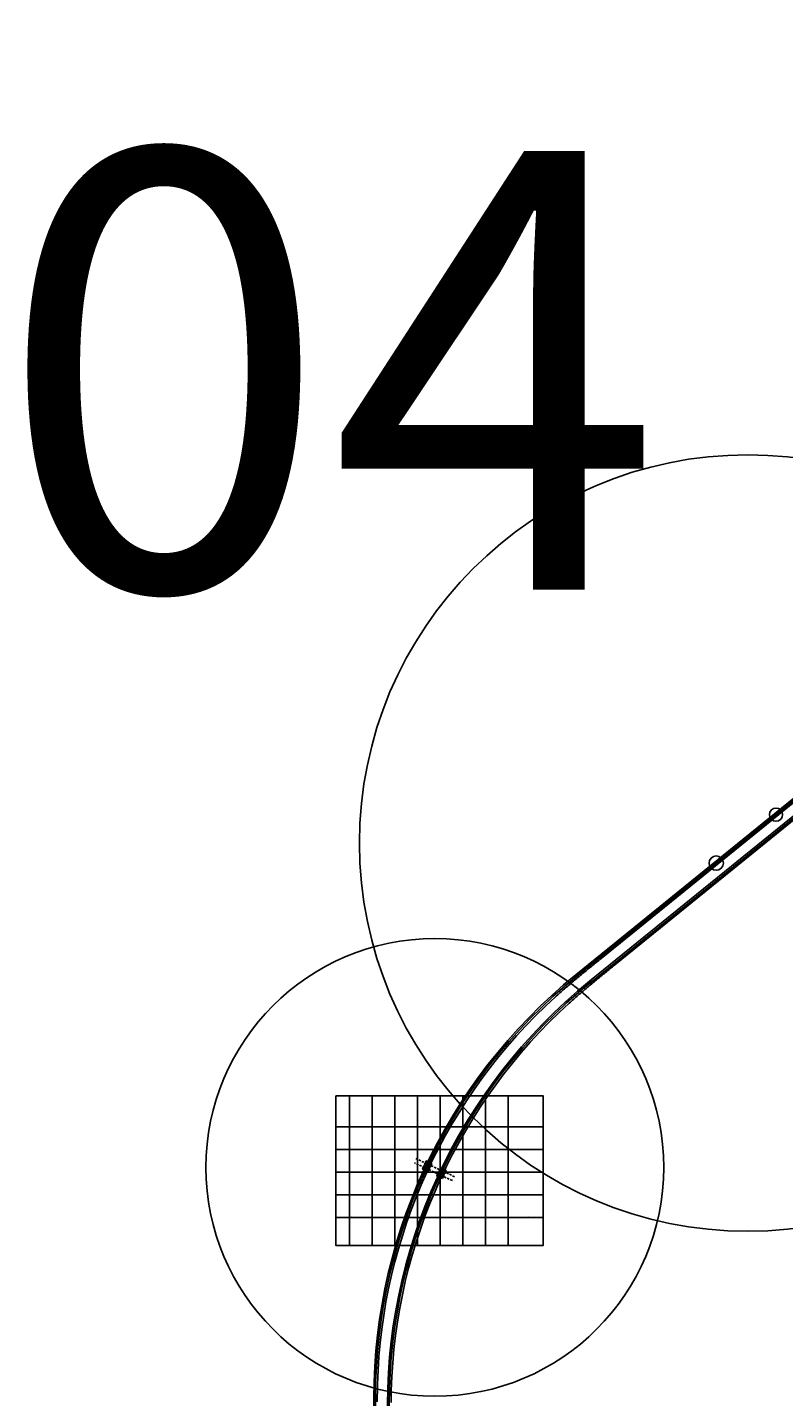
# Model space of a CAD drawing. Units: metres. Extents: x 289032 to 563052, y 8620785 to 8725545.
# Drawn here: x 376139 to 377808, y 8703555 to 8706576 of the extents above; entities that cross this region are included whole.
import ezdxf
from ezdxf.enums import TextEntityAlignment as Align

# ---------------------------------------------------------------- set-up
doc = ezdxf.new("R2010")
doc.units = ezdxf.units.M
doc.header["$LTSCALE"] = 4
doc.header["$PDMODE"] = 32
doc.header["$PDSIZE"] = 5
doc.linetypes.add('DASHED', pattern=[0.75, 0.5, -0.25])
doc.linetypes.add('DASHED2', pattern=[0.375, 0.25, -0.125])
doc.layers.get('0').update_dxf_attribs({"linetype": 'CONTINUOUS'})
for name, color, linetype in [('01', 8, 'CONTINUOUS'), ('04_ALI', 7, 'CONTINUOUS'), ('04_ALI-EJE DERECHO', 7, 'CONTINUOUS'), ('04_ALI_TXT-EJE DERECHO', 7, 'CONTINUOUS'), ('04_ALI_TXT-EJE IZQUIERDO', 7, 'CONTINUOUS'), ('A-ESTRIBOS', 3, 'CONTINUOUS'), ('BORDE DER-DER', 2, 'CONTINUOUS'), ('BORDE DER-IZQ', 3, 'CONTINUOUS'), ('BORDE IZQ-DER', 2, 'DASHED'), ('BORDE IZQ-IZQ', 3, 'DASHED'), ('C-ROAD-MARK', 212, 'CONTINUOUS'), ('C-ROAD-STAN-MAJR', 11, 'CONTINUOUS'), ('C-ROAD-STAN-MINR', 11, 'CONTINUOUS'), ('Cuadricula Coordenadas', 5, 'CONTINUOUS'), ('LOSA', 4, 'CONTINUOUS')]:
    doc.layers.add(name, color=color, linetype=linetype)
doc.styles.add('Coordenadas', font='romans', dxfattribs={"width": 0.9, "height": 1})
doc.styles.add('DATOS-02', font='romand.shx')
doc.styles.add('style2', font='romand.shx')

# ---------------------------------------------------------------- blocks, each defined once
blk = doc.blocks.new('4')
at = {"layer": '01', "color": 1, "linetype": 'DASHED2', "ltscale": 5}
for points in [[(344245, 8668497.7), (344161.2, 8668536.8)], [(344250.1, 8668506.3), (344164.4, 8668546.3)]]:
    blk.add_lwpolyline(points, dxfattribs=at)
at = {"layer": '01', "color": 1, "linetype": 'DASHED2'}
for centre, radius, start, end in [((345275.3, 8668016.8), 1207.1, 154.9796, 155.2074), ((345275.3, 8668016.8), 1204.6, 154.9796, 155.2079), ((345275.3, 8668016.8), 1202, 154.9795, 155.2083), ((345275.3, 8668016.8), 1207.1, 154.277, 154.5049), ((345275.3, 8668016.8), 1199.5, 154.9795, 155.2088), ((345275.3, 8668016.8), 1204.6, 154.2755, 154.5039), ((345275.3, 8668016.8), 1196.9, 154.9795, 155.2093), ((345275.3, 8668016.8), 1202, 154.274, 154.5028), ((345275.3, 8668016.8), 1194.4, 154.9795, 155.2097), ((345275.3, 8668016.8), 1199.5, 154.2725, 154.5018), ((345275.3, 8668016.8), 1196.9, 154.271, 154.5008), ((345275.3, 8668016.8), 1194.4, 154.2695, 154.4997), ((345305.7, 8668002.8), 1205.6, 154.2854, 154.5135), ((345305.7, 8668002.8), 1203.1, 154.2839, 154.5125), ((345305.7, 8668002.8), 1200.5, 154.2824, 154.5115), ((345305.7, 8668002.8), 1198, 154.2809, 154.5105), ((345305.7, 8668002.8), 1195.4, 154.2794, 154.5095), ((345305.7, 8668002.8), 1192.9, 154.2779, 154.5085), ((345305.7, 8668002.8), 1205.6, 154.9888, 155.2169), ((345305.7, 8668002.8), 1203.1, 154.9888, 155.2174), ((345305.7, 8668002.8), 1200.5, 154.9888, 155.2179), ((345305.7, 8668002.8), 1198, 154.9888, 155.2184), ((345305.7, 8668002.8), 1195.4, 154.9888, 155.2189), ((345305.7, 8668002.8), 1192.9, 154.9888, 155.2194)]:
    blk.add_arc(centre, radius, start, end, dxfattribs=at)
at = {"layer": 'A-ESTRIBOS', "color": 3}
for points in [[(344191.6, 8668517.3), (344178.8, 8668523.3)], [(344179.7, 8668523), (344179.3, 8668523.3)], [(344192.9, 8668521.1), (344180.9, 8668526.7)], [(344192.7, 8668521.6), (344181.3, 8668526.9)], [(344193.6, 8668522.6), (344181.6, 8668528.2)], [(344182, 8668522), (344181.6, 8668522.2)], [(344194.9, 8668524.2), (344182, 8668530.2)], [(344196.7, 8668528.1), (344183.8, 8668534.1)], [(344184.4, 8668520.9), (344183.9, 8668521.1)], [(344197.1, 8668530.1), (344185.1, 8668535.7)], [(344197.8, 8668531.6), (344185.8, 8668537.2)], [(344197.4, 8668531.4), (344186, 8668536.8)], [(344200, 8668535), (344187.1, 8668541)], [(344187.9, 8668540.4), (344187.5, 8668540.6)], [(344190.2, 8668539.3), (344189.8, 8668539.5)], [(344192.5, 8668538.3), (344192.1, 8668538.5)], [(344194.8, 8668537.2), (344194.4, 8668537.4)], [(344197.1, 8668536.1), (344196.7, 8668536.3)], [(344199.5, 8668535), (344199, 8668535.3)], [(344228.8, 8668515.3), (344216.8, 8668520.9)], [(344229.5, 8668516.8), (344217.5, 8668522.4)], [(344229.1, 8668516.6), (344217.6, 8668522)], [(344231.7, 8668520.2), (344218.8, 8668526.2)], [(344219.6, 8668525.6), (344219.2, 8668525.8)], [(344221.9, 8668524.6), (344221.5, 8668524.8)], [(344224.2, 8668523.5), (344223.8, 8668523.7)], [(344226.5, 8668522.4), (344226.1, 8668522.6)], [(344228.8, 8668521.3), (344228.4, 8668521.5)], [(344231.1, 8668520.3), (344230.7, 8668520.5)], [(344186.7, 8668519.8), (344186.2, 8668520)], [(344189, 8668518.8), (344188.5, 8668519)], [(344191.3, 8668517.7), (344190.8, 8668517.9)], [(344223.3, 8668502.5), (344210.4, 8668508.5)], [(344211.4, 8668508.3), (344211, 8668508.5)], [(344224.5, 8668506.3), (344212.6, 8668511.9)], [(344224.4, 8668506.8), (344213, 8668512.1)], [(344225.2, 8668507.8), (344213.3, 8668513.4)], [(344213.7, 8668507.2), (344213.3, 8668507.4)], [(344226.5, 8668509.4), (344213.7, 8668515.4)], [(344228.4, 8668513.3), (344215.5, 8668519.3)], [(344216, 8668506.1), (344215.6, 8668506.3)], [(344218.3, 8668505), (344217.9, 8668505.3)], [(344220.6, 8668504), (344220.2, 8668504.2)], [(344222.9, 8668502.9), (344222.5, 8668503.1)]]:
    blk.add_lwpolyline(points, dxfattribs=at)
for centre, radius, start, end in [((345275.3, 8668016.8), 1207.8, 154.8444, 155.2073), ((345275.3, 8668016.8), 1207.3, 154.9393, 155.1979), ((345275.3, 8668016.8), 1206.8, 155.0176, 155.198), ((345275.3, 8668016.8), 1207, 154.9392, 155.0009), ((345275.3, 8668016.8), 1204.8, 155.0176, 155.1983), ((345275.3, 8668016.8), 1204.3, 155.0176, 155.1984), ((345275.3, 8668016.8), 1207.8, 154.2775, 154.6404), ((345275.3, 8668016.8), 1202.3, 155.0177, 155.1988), ((345275.3, 8668016.8), 1201.8, 155.0177, 155.1989), ((345275.3, 8668016.8), 1207.3, 154.2867, 154.5453), ((345275.3, 8668016.8), 1207, 154.4835, 154.5452), ((345275.3, 8668016.8), 1199.7, 155.0177, 155.1992), ((345275.3, 8668016.8), 1206.8, 154.2864, 154.4668), ((345275.3, 8668016.8), 1199.2, 155.0177, 155.1993), ((345275.3, 8668016.8), 1204.8, 154.2852, 154.4659), ((345275.3, 8668016.8), 1197.2, 155.0178, 155.1997), ((345275.3, 8668016.8), 1204.3, 154.2849, 154.4657), ((345275.3, 8668016.8), 1196.7, 155.0178, 155.1997), ((345275.3, 8668016.8), 1202.3, 154.2837, 154.4648), ((345275.3, 8668016.8), 1194.6, 155.0179, 155.2001), ((345275.3, 8668016.8), 1201.8, 154.2834, 154.4646), ((345275.3, 8668016.8), 1194.1, 154.9387, 155.2002), ((345275.3, 8668016.8), 1193.6, 154.8427, 155.2099), ((345275.3, 8668016.8), 1194.4, 154.9387, 155.0011), ((345275.3, 8668016.8), 1199.7, 154.2822, 154.4637), ((345275.3, 8668016.8), 1199.2, 154.2819, 154.4635), ((345275.3, 8668016.8), 1197.2, 154.2807, 154.4626), ((345275.3, 8668016.8), 1196.7, 154.2804, 154.4624), ((345275.3, 8668016.8), 1193.6, 154.269, 154.6362), ((345275.3, 8668016.8), 1194.4, 154.4782, 154.5405), ((345275.3, 8668016.8), 1194.1, 154.2789, 154.5404), ((345275.3, 8668016.8), 1194.6, 154.2792, 154.4615), ((345305.7, 8668002.8), 1206.3, 154.2858, 154.6492), ((345305.7, 8668002.8), 1205.8, 154.295, 154.554), ((345305.7, 8668002.8), 1205.5, 154.4921, 154.5539), ((345305.7, 8668002.8), 1205.3, 154.2947, 154.4754), ((345305.7, 8668002.8), 1203.3, 154.2936, 154.4745), ((345305.7, 8668002.8), 1202.8, 154.2933, 154.4743), ((345305.7, 8668002.8), 1200.8, 154.2921, 154.4734), ((345305.7, 8668002.8), 1200.3, 154.2918, 154.4732), ((345305.7, 8668002.8), 1198.2, 154.2906, 154.4723), ((345305.7, 8668002.8), 1197.7, 154.2903, 154.4721), ((345305.7, 8668002.8), 1195.7, 154.2891, 154.4712), ((345305.7, 8668002.8), 1195.2, 154.2888, 154.471), ((345305.7, 8668002.8), 1193.1, 154.2876, 154.4701), ((345305.7, 8668002.8), 1206.3, 154.8535, 155.2168), ((345305.7, 8668002.8), 1205.8, 154.9484, 155.2074), ((345305.7, 8668002.8), 1205.3, 155.0268, 155.2075), ((345305.7, 8668002.8), 1205.5, 154.9484, 155.0102), ((345305.7, 8668002.8), 1203.3, 155.0269, 155.2078), ((345305.7, 8668002.8), 1202.8, 155.0269, 155.2079), ((345305.7, 8668002.8), 1200.8, 155.027, 155.2083), ((345305.7, 8668002.8), 1200.3, 155.027, 155.2084), ((345305.7, 8668002.8), 1198.2, 155.0271, 155.2088), ((345305.7, 8668002.8), 1197.7, 155.0271, 155.2089), ((345305.7, 8668002.8), 1195.7, 155.0272, 155.2092), ((345305.7, 8668002.8), 1195.2, 155.0272, 155.2093), ((345305.7, 8668002.8), 1193.1, 155.0272, 155.2097), ((345305.7, 8668002.8), 1192.6, 154.948, 155.2098), ((345305.7, 8668002.8), 1192.1, 154.8518, 155.2195), ((345305.7, 8668002.8), 1192.9, 154.948, 155.0104), ((345305.7, 8668002.8), 1192.1, 154.2774, 154.6451), ((345305.7, 8668002.8), 1192.9, 154.4869, 154.5493), ((345305.7, 8668002.8), 1192.6, 154.2874, 154.5492)]:
    blk.add_arc(centre, radius, start, end, dxfattribs=at)
blk = doc.blocks.new('AeccTickLine')
blk.add_line((0, -0.5), (0, 0.5))
blk = doc.blocks.new('*U534')
at = {"layer": 'C-ROAD-STAN-MINR', "color": 11, "linetype": 'Continuous', "lineweight": -3}
for p, xscale, yscale, zscale, rotation in [((377805.4, 8704811.8), 0.6, 0.6, 0.6, 39.01864093605509), ((377766.5, 8704780.3), 0.6, 0.6, 0.6, 39.01864093605509), ((377774.3, 8704786.6), 0.6, 0.6, 0.6, 39.01864093605509), ((377782.1, 8704792.9), 0.6, 0.6, 0.6, 39.01864093605509), ((377789.8, 8704799.2), 0.6, 0.6, 0.6, 39.01864093605509), ((377797.6, 8704805.5), 0.6, 0.6, 0.6, 39.01864093605509), ((377727.7, 8704748.8), 0.6, 0.6, 0.6, 39.01864093605509), ((377743.2, 8704761.4), 0.6, 0.6, 0.6, 39.01864093605509), ((377751, 8704767.7), 0.6, 0.6, 0.6, 39.01864093605509), ((377758.7, 8704774), 0.6, 0.6, 0.6, 39.01864093605509), ((377688.8, 8704717.4), 0.6, 0.6, 0.6, 39.01864093605509), ((377696.6, 8704723.7), 0.6, 0.6, 0.6, 39.01864093605509), ((377704.4, 8704730), 0.6, 0.6, 0.6, 39.01864093605509), ((377712.1, 8704736.2), 0.6, 0.6, 0.6, 39.01864093605509), ((377719.9, 8704742.5), 0.6, 0.6, 0.6, 39.01864093605509), ((377665.5, 8704698.5), 0.6, 0.6, 0.6, 39.01864093605509), ((377673.3, 8704704.8), 0.6, 0.6, 0.6, 39.01864093605509), ((377681, 8704711.1), 0.6, 0.6, 0.6, 39.01864093605509), ((377618.9, 8704660.7), 0.6, 0.6, 0.6, 39.01864093605509), ((377626.7, 8704667), 0.6, 0.6, 0.6, 39.01864093605509), ((377634.4, 8704673.3), 0.6, 0.6, 0.6, 39.01864093605509), ((377642.2, 8704679.6), 0.6, 0.6, 0.6, 39.01864093605509), ((377650, 8704685.9), 0.6, 0.6, 0.6, 39.01864093605509), ((377587.8, 8704635.5), 0.6, 0.6, 0.6, 39.01864093605509), ((377595.6, 8704641.8), 0.6, 0.6, 0.6, 39.01864093605509), ((377603.4, 8704648.1), 0.6, 0.6, 0.6, 39.01864093605509), ((377611.1, 8704654.4), 0.6, 0.6, 0.6, 39.01864093605509), ((377541.2, 8704597.7), 0.6, 0.6, 0.6, 39.01864093605509), ((377549, 8704604), 0.6, 0.6, 0.6, 39.01864093605509), ((377556.7, 8704610.3), 0.6, 0.6, 0.6, 39.01864093605509), ((377564.5, 8704616.6), 0.6, 0.6, 0.6, 39.01864093605509), ((377572.3, 8704622.9), 0.6, 0.6, 0.6, 39.01864093605509), ((377510.1, 8704572.6), 0.6, 0.6, 0.6, 39.01864093605509), ((377517.9, 8704578.9), 0.6, 0.6, 0.6, 39.01864093605509), ((377525.7, 8704585.2), 0.6, 0.6, 0.6, 39.01864093605509), ((377533.4, 8704591.4), 0.6, 0.6, 0.6, 39.01864093605509), ((377471.3, 8704541.1), 0.6, 0.6, 0.6, 39.01864093605509), ((377479, 8704547.4), 0.6, 0.6, 0.6, 39.01864093605509), ((377486.8, 8704553.7), 0.6, 0.6, 0.6, 39.01864093605509), ((377494.6, 8704560), 0.6, 0.6, 0.6, 39.01864093605509), ((377432.4, 8704509.6), 0.6, 0.6, 0.6, 39.01864093605509), ((377440.2, 8704515.9), 0.6, 0.6, 0.6, 39.01864093605509), ((377448, 8704522.2), 0.6, 0.6, 0.6, 39.01864093605509), ((377455.7, 8704528.5), 0.6, 0.6, 0.6, 39.01864093605509), ((377463.5, 8704534.8), 0.6, 0.6, 0.6, 39.01864093605509), ((377393.6, 8704478.1), 0.6, 0.6, 0.6, 39.01864093605509), ((377401.4, 8704484.4), 0.6, 0.6, 0.6, 39.01864093605509), ((377409.1, 8704490.7), 0.6, 0.6, 0.6, 39.01864093605509), ((377416.9, 8704497), 0.6, 0.6, 0.6, 39.01864093605509), ((377355.1, 8704446.3), 0.6, 0.6, 0.6, 40.6913922252907), ((377362.7, 8704452.7), 0.6, 0.6, 0.6, 40.21392739598578), ((377370.3, 8704459.2), 0.6, 0.6, 0.6, 39.73646256669795), ((377378, 8704465.5), 0.6, 0.6, 0.6, 39.25899773743767), ((377385.8, 8704471.8), 0.6, 0.6, 0.6, 39.01864093605509), ((377325.2, 8704419.7), 0.6, 0.6, 0.6, 42.60125154234628), ((377332.6, 8704426.4), 0.6, 0.6, 0.6, 42.12378671309676), ((377340, 8704433.1), 0.6, 0.6, 0.6, 41.64632188379075), ((377289.1, 8704385.1), 0.6, 0.6, 0.6, 44.98857568871366), ((377296.2, 8704392.1), 0.6, 0.6, 0.6, 44.51111085943496), ((377303.3, 8704399.1), 0.6, 0.6, 0.6, 44.0336460301747), ((377310.6, 8704406), 0.6, 0.6, 0.6, 43.55618120092476), ((377317.8, 8704412.9), 0.6, 0.6, 0.6, 43.0787163716471), ((377261.3, 8704356.3), 0.6, 0.6, 0.6, 46.89843500580767), ((377268.1, 8704363.6), 0.5999999999999999, 0.5999999999999999, 0.5999999999999999, 46.42097017656212), ((377282, 8704378), 0.5999999999999999, 0.5999999999999999, 0.5999999999999999, 45.46604051799489), ((377234.4, 8704326.7), 0.6, 0.6, 0.6, 48.80829432292577), ((377241, 8704334.2), 0.6, 0.6, 0.6, 48.33082949365414), ((377247.7, 8704341.6), 0.6, 0.6, 0.6, 47.85336466438797), ((377254.5, 8704349), 0.6000000000000001, 0.6000000000000001, 0.6000000000000001, 47.37589983508237), ((377215, 8704303.8), 0.6, 0.6, 0.6, 50.24068881079203), ((377221.4, 8704311.5), 0.6, 0.6, 0.6, 49.76322398148557), ((377227.9, 8704319.1), 0.6000000000000001, 0.6000000000000001, 0.6000000000000001, 49.28575915221739), ((377183.8, 8704264.8), 0.6, 0.6, 0.6, 52.62801295713561), ((377189.9, 8704272.7), 0.6, 0.6, 0.6, 52.15054812785316), ((377196.1, 8704280.6), 0.5999999999999999, 0.5999999999999999, 0.5999999999999999, 51.67308329859431), ((377202.3, 8704288.4), 0.6, 0.6, 0.6, 51.19561846932446), ((377165.9, 8704240.7), 0.6000000000000001, 0.6000000000000001, 0.6000000000000001, 54.06040744492714), ((377171.8, 8704248.8), 0.6, 0.6, 0.6, 53.58294261565272), ((377177.8, 8704256.8), 0.6, 0.6, 0.6, 53.10547778643471), ((377142.9, 8704207.9), 0.6, 0.6, 0.6, 55.9702667620591), ((377154.3, 8704224.4), 0.6000000000000001, 0.6000000000000001, 0.6000000000000001, 55.01533710353853), ((377160, 8704232.6), 0.6, 0.6, 0.6, 54.53787227420223), ((377121.1, 8704174.4), 0.5999999999999999, 0.5999999999999999, 0.5999999999999999, 57.88012607917435), ((377126.5, 8704182.9), 0.6, 0.6, 0.6, 57.40266124987605), ((377131.9, 8704191.3), 0.6, 0.6, 0.6, 56.92519642059941), ((377137.4, 8704199.6), 0.6, 0.6, 0.6, 56.44773159133895), ((377105.5, 8704148.8), 0.6, 0.6, 0.6, 59.31252056697305), ((377110.6, 8704157.4), 0.6, 0.6, 0.6, 58.83505573767466), ((377115.8, 8704165.9), 0.6, 0.6, 0.6, 58.35759090839759), ((377085.6, 8704114.1), 0.6, 0.6, 0.6, 61.22237988403877), ((377090.5, 8704122.8), 0.6, 0.6, 0.6, 60.74491505480194), ((377100.4, 8704140.2), 0.5999999999999999, 0.5999999999999999, 0.5999999999999999, 59.7899853962446), ((377071.5, 8704087.6), 0.6, 0.6, 0.6, 62.6547743719094), ((377076.2, 8704096.5), 0.6, 0.6, 0.6, 62.1773095426266), ((377080.9, 8704105.3), 0.6, 0.6, 0.6, 61.69984471338852), ((377058.1, 8704060.8), 0.6000000000000001, 0.6000000000000001, 0.6000000000000001, 64.08716885971204), ((377062.5, 8704069.8), 0.6000000000000001, 0.6000000000000001, 0.6000000000000001, 63.60970403042843), ((377067, 8704078.7), 0.6, 0.6, 0.6, 63.13223920116999), ((377041.2, 8704024.5), 0.6000000000000001, 0.6000000000000001, 0.6000000000000001, 65.99702817681319), ((377045.3, 8704033.6), 0.6, 0.6, 0.6, 65.51956334756814), ((377053.8, 8704051.8), 0.6, 0.6, 0.6, 64.5646336889645), ((377029.4, 8703997), 0.6, 0.6, 0.6, 67.42942266468457), ((377033.2, 8704006.2), 0.6000000000000001, 0.6000000000000001, 0.6000000000000001, 66.95195783536062), ((377037.2, 8704015.4), 0.6, 0.6, 0.6, 66.47449300606188), ((377018.2, 8703969.1), 0.6, 0.6, 0.6, 68.86181715245505), ((377021.8, 8703978.4), 0.6000000000000001, 0.6000000000000001, 0.6000000000000001, 68.38435232320957), ((377025.6, 8703987.7), 0.6000000000000001, 0.6000000000000001, 0.6000000000000001, 67.90688749395402), ((377007.7, 8703941), 0.6, 0.6, 0.6, 70.29421164030272), ((377014.6, 8703959.8), 0.5999999999999998, 0.5999999999999998, 0.5999999999999998, 69.33928198173386), ((376994.9, 8703903.1), 0.6, 0.6, 0.6, 72.20407095738928), ((376998, 8703912.6), 0.6, 0.6, 0.6, 71.72660612809254), ((377001.1, 8703922.1), 0.6000000000000001, 0.6000000000000001, 0.6000000000000001, 71.24914129884921), ((377004.4, 8703931.6), 0.6000000000000001, 0.6000000000000001, 0.6000000000000001, 70.77167646960945), ((376986, 8703874.5), 0.5999999999999999, 0.5999999999999999, 0.5999999999999999, 73.63646544520184), ((376988.9, 8703884), 0.6000000000000001, 0.6000000000000001, 0.6000000000000001, 73.15900061592713), ((376991.8, 8703893.6), 0.6, 0.6, 0.6, 72.68153578663168), ((376978, 8703845.6), 0.6, 0.6, 0.6, 75.06885993307029), ((376983.3, 8703864.8), 0.6, 0.6, 0.6, 74.11393027447637), ((376970.6, 8703816.5), 0.6, 0.6, 0.6, 76.5012544208865), ((376973, 8703826.2), 0.6, 0.6, 0.6, 76.02378959159921), ((376975.4, 8703835.9), 0.6, 0.6, 0.6, 75.5463247623395), ((376964, 8703787.2), 0.6, 0.6, 0.6, 77.93364890871648), ((376966.1, 8703797), 0.6000000000000001, 0.6000000000000001, 0.6000000000000001, 77.4561840794014), ((376968.3, 8703806.7), 0.6000000000000001, 0.6000000000000001, 0.6000000000000001, 76.97871925018283), ((376959.9, 8703767.6), 0.6000000000000001, 0.6000000000000001, 0.6000000000000001, 78.88857856725686), ((376961.9, 8703777.4), 0.5999999999999999, 0.5999999999999999, 0.5999999999999999, 78.41111373793633), ((376952.9, 8703728.3), 0.5999999999999998, 0.5999999999999998, 0.5999999999999998, 80.79843788434243), ((376954.5, 8703738.1), 0.6, 0.6, 0.6, 80.32097305504645), ((376956.2, 8703748), 0.6, 0.6, 0.6, 79.84350822578658), ((376948.5, 8703698.6), 0.6000000000000001, 0.6000000000000001, 0.6000000000000001, 82.230832372187), ((376949.8, 8703708.5), 0.6, 0.6, 0.6, 81.75336754290545), ((376951.3, 8703718.4), 0.6, 0.6, 0.6, 81.2759027136446), ((376944.8, 8703668.8), 0.6000000000000001, 0.6000000000000001, 0.6000000000000001, 83.66322685994675), ((376945.9, 8703678.8), 0.6000000000000001, 0.6000000000000001, 0.6000000000000001, 83.18576203075318), ((376947.1, 8703688.7), 0.6, 0.6, 0.6, 82.70829720143057), ((376941.8, 8703639), 0.5999999999999999, 0.5999999999999999, 0.5999999999999999, 85.09562134778136), ((376942.7, 8703648.9), 0.5999999999999999, 0.5999999999999999, 0.5999999999999999, 84.61815651856918), ((376939.6, 8703609), 0.6000000000000001, 0.6000000000000001, 0.6000000000000001, 86.52801583560309), ((376940.3, 8703619), 0.6000000000000001, 0.6000000000000001, 0.6000000000000001, 86.05055100636221), ((376941, 8703629), 0.5999999999999999, 0.5999999999999999, 0.5999999999999999, 85.57308617709364), ((376938.2, 8703579.1), 0.6, 0.6, 0.6, 87.96041032348273), ((376938.6, 8703589.1), 0.6, 0.6, 0.6, 87.48294549416539), ((376939.1, 8703599.1), 0.6, 0.6, 0.6, 87.00548066492041), ((376937.9, 8703569.1), 0.6, 0.6, 0.6, 88.43787515270103)]:
    blk.add_blockref('AeccTickLine', p, dxfattribs=dict(at, xscale=xscale, yscale=yscale, zscale=zscale, rotation=rotation))
blk = doc.blocks.new('*U535')
at = {"layer": 'C-ROAD-STAN-MINR', "color": 11, "linetype": 'Continuous', "lineweight": -3}
for p, xscale, yscale, zscale, rotation in [((377798.8, 8704845.1), 0.6, 0.6, 0.6, 39.01864093600653), ((377806.6, 8704851.4), 0.6, 0.6, 0.6, 39.01864093600653), ((377760, 8704813.6), 0.6, 0.6, 0.6, 39.01864093600653), ((377767.8, 8704819.9), 0.6, 0.6, 0.6, 39.01864093600653), ((377775.5, 8704826.2), 0.6, 0.6, 0.6, 39.01864093600653), ((377783.3, 8704832.5), 0.6, 0.6, 0.6, 39.01864093600653), ((377721.1, 8704782.2), 0.6, 0.6, 0.6, 39.01864093600653), ((377728.9, 8704788.5), 0.6, 0.6, 0.6, 39.01864093600653), ((377736.7, 8704794.8), 0.6, 0.6, 0.6, 39.01864093600653), ((377744.4, 8704801.1), 0.6, 0.6, 0.6, 39.01864093600653), ((377752.2, 8704807.3), 0.6, 0.6, 0.6, 39.01864093600653), ((377682.3, 8704750.7), 0.6, 0.6, 0.6, 39.01864093600653), ((377690.1, 8704757), 0.6, 0.6, 0.6, 39.01864093600653), ((377697.8, 8704763.3), 0.6, 0.6, 0.6, 39.01864093600653), ((377705.6, 8704769.6), 0.6, 0.6, 0.6, 39.01864093600653), ((377643.4, 8704719.2), 0.6, 0.6, 0.6, 39.01864093600653), ((377651.2, 8704725.5), 0.6, 0.6, 0.6, 39.01864093600653), ((377659, 8704731.8), 0.6, 0.6, 0.6, 39.01864093600653), ((377666.8, 8704738.1), 0.6, 0.6, 0.6, 39.01864093600653), ((377674.5, 8704744.4), 0.6, 0.6, 0.6, 39.01864093600653), ((377604.6, 8704687.7), 0.6, 0.6, 0.6, 39.01864093600653), ((377612.4, 8704694), 0.6, 0.6, 0.6, 39.01864093600653), ((377620.1, 8704700.3), 0.6, 0.6, 0.6, 39.01864093600653), ((377627.9, 8704706.6), 0.6, 0.6, 0.6, 39.01864093600653), ((377573.5, 8704662.5), 0.6, 0.6, 0.6, 39.01864093600653), ((377581.3, 8704668.8), 0.6, 0.6, 0.6, 39.01864093600653), ((377589.1, 8704675.1), 0.6, 0.6, 0.6, 39.01864093600653), ((377596.8, 8704681.4), 0.6, 0.6, 0.6, 39.01864093600653), ((377534.7, 8704631.1), 0.6, 0.6, 0.6, 39.01864093600653), ((377542.4, 8704637.4), 0.6, 0.6, 0.6, 39.01864093600653), ((377550.2, 8704643.7), 0.6, 0.6, 0.6, 39.01864093600653), ((377565.7, 8704656.2), 0.6, 0.6, 0.6, 39.01864093600653), ((377495.8, 8704599.6), 0.6, 0.6, 0.6, 39.01864093600653), ((377503.6, 8704605.9), 0.6, 0.6, 0.6, 39.01864093600653), ((377511.4, 8704612.2), 0.6, 0.6, 0.6, 39.01864093600653), ((377519.1, 8704618.5), 0.6, 0.6, 0.6, 39.01864093600653), ((377526.9, 8704624.8), 0.6, 0.6, 0.6, 39.01864093600653), ((377457, 8704568.1), 0.6, 0.6, 0.6, 39.01864093600653), ((377464.7, 8704574.4), 0.6, 0.6, 0.6, 39.01864093600653), ((377472.5, 8704580.7), 0.6, 0.6, 0.6, 39.01864093600653), ((377488.1, 8704593.3), 0.6, 0.6, 0.6, 39.01864093600653), ((377418.1, 8704536.6), 0.6, 0.6, 0.6, 39.01864093600653), ((377425.9, 8704542.9), 0.6, 0.6, 0.6, 39.01864093600653), ((377433.7, 8704549.2), 0.6, 0.6, 0.6, 39.01864093600653), ((377441.4, 8704555.5), 0.6, 0.6, 0.6, 39.01864093600653), ((377449.2, 8704561.8), 0.6, 0.6, 0.6, 39.01864093600653), ((377387.1, 8704511.4), 0.6, 0.6, 0.6, 39.01864093600653), ((377394.8, 8704517.7), 0.6, 0.6, 0.6, 39.01864093600653), ((377410.4, 8704530.3), 0.6, 0.6, 0.6, 39.01864093600653), ((377348.2, 8704480), 0.6, 0.6, 0.6, 39.22390133275865), ((377356, 8704486.3), 0.6, 0.6, 0.6, 39.01864093600653), ((377363.7, 8704492.6), 0.6, 0.6, 0.6, 39.01864093600653), ((377371.5, 8704498.9), 0.6, 0.6, 0.6, 39.01864093600653), ((377379.3, 8704505.2), 0.6, 0.6, 0.6, 39.01864093600653), ((377310.1, 8704447.5), 0.6, 0.6, 0.6, 41.61122547911064), ((377317.7, 8704454.2), 0.6, 0.6, 0.6, 41.13376064987602), ((377332.8, 8704467.2), 0.6, 0.6, 0.6, 40.17883099132236), ((377340.5, 8704473.6), 0.6, 0.6, 0.6, 39.70136616200509), ((377280.7, 8704420.5), 0.5999999999999999, 0.5999999999999999, 0.5999999999999999, 43.52108479624376), ((377288, 8704427.3), 0.6, 0.6, 0.6, 43.04361996696797), ((377295.3, 8704434.1), 0.6000000000000001, 0.6000000000000001, 0.6000000000000001, 42.56615513770424), ((377302.7, 8704440.9), 0.6000000000000001, 0.6000000000000001, 0.6000000000000001, 42.088690308438), ((377245.2, 8704385.3), 0.6, 0.6, 0.6, 45.90840894266016), ((377259.2, 8704399.6), 0.6, 0.6, 0.6, 44.95347928410209), ((377266.3, 8704406.6), 0.6, 0.6, 0.6, 44.47601445483414), ((377273.5, 8704413.6), 0.6, 0.6, 0.6, 43.99854962551736), ((377217.8, 8704356.1), 0.6, 0.6, 0.6, 47.8182682597344), ((377224.6, 8704363.5), 0.6, 0.6, 0.6, 47.34080343049438), ((377231.4, 8704370.8), 0.6000000000000001, 0.6000000000000001, 0.6000000000000001, 46.86333860121372), ((377238.2, 8704378.1), 0.6, 0.6, 0.6, 46.38587377192185), ((377191.5, 8704326), 0.6, 0.6, 0.6, 49.72812757685278), ((377197.9, 8704333.6), 0.6000000000000001, 0.6000000000000001, 0.6000000000000001, 49.250662747597), ((377204.5, 8704341.2), 0.6, 0.6, 0.6, 48.77319791827878), ((377211.1, 8704348.7), 0.6, 0.6, 0.6, 48.29573308905987), ((377166.1, 8704295.1), 0.6, 0.6, 0.6, 51.63798689399225), ((377172.3, 8704302.9), 0.6, 0.6, 0.6, 51.1605220647135), ((377178.6, 8704310.7), 0.6, 0.6, 0.6, 50.68305723543307), ((377147.8, 8704271.3), 0.5999999999999999, 0.5999999999999999, 0.5999999999999999, 53.07038138180581), ((377153.8, 8704279.3), 0.6, 0.6, 0.6, 52.59291655253905), ((377159.9, 8704287.2), 0.6, 0.6, 0.6, 52.11545172323072), ((377130.1, 8704247.1), 0.6, 0.6, 0.6, 54.50277586967584), ((377135.9, 8704255.3), 0.6, 0.6, 0.6, 54.02531104034306), ((377141.8, 8704263.3), 0.6, 0.6, 0.6, 53.5478462110858), ((377101.9, 8704205.8), 0.6, 0.6, 0.6, 56.89010001604063), ((377107.4, 8704214.2), 0.6, 0.6, 0.6, 56.4126351867638), ((377112.9, 8704222.5), 0.6, 0.6, 0.6, 55.93517035746747), ((377118.6, 8704230.8), 0.6, 0.6, 0.6, 55.45770552820564), ((377085.8, 8704180.5), 0.6, 0.6, 0.6, 58.32249450390352), ((377091.1, 8704189), 0.6, 0.6, 0.6, 57.84502967462594), ((377096.5, 8704197.4), 0.6000000000000001, 0.6000000000000001, 0.6000000000000001, 57.36756484530002), ((377065.4, 8704146.1), 0.6, 0.6, 0.6, 60.23235382099819), ((377075.5, 8704163.4), 0.6, 0.6, 0.6, 59.27742416242924), ((377080.6, 8704172), 0.6, 0.6, 0.6, 58.79995933313344), ((377050.8, 8704119.9), 0.6, 0.6, 0.6, 61.66474830880027), ((377055.6, 8704128.7), 0.6, 0.6, 0.6, 61.18728347949502), ((377060.4, 8704137.4), 0.6, 0.6, 0.6, 60.70981865021841), ((377032.4, 8704084.4), 0.6, 0.6, 0.6, 63.57460762588644), ((377036.9, 8704093.3), 0.6000000000000001, 0.6000000000000001, 0.6000000000000001, 63.0971427966151), ((377041.5, 8704102.2), 0.6, 0.6, 0.6, 62.6196779673666), ((377046.1, 8704111.1), 0.6, 0.6, 0.6, 62.14221313805101), ((377019.4, 8704057.4), 0.6, 0.6, 0.6, 65.00700211378425), ((377028, 8704075.4), 0.6000000000000001, 0.6000000000000001, 0.6000000000000001, 64.05207245517546), ((377007.1, 8704030), 0.6000000000000001, 0.6000000000000001, 0.6000000000000001, 66.43939660158394), ((377011.1, 8704039.2), 0.6, 0.6, 0.6, 65.96193177232517), ((377015.2, 8704048.3), 0.6, 0.6, 0.6, 65.48446694302847), ((376991.7, 8703993.1), 0.6, 0.6, 0.6, 68.34925591871426), ((376995.4, 8704002.4), 0.6000000000000001, 0.6000000000000001, 0.6000000000000001, 67.87179108940558), ((376999.2, 8704011.6), 0.6, 0.6, 0.6, 67.39432626013307), ((377003.1, 8704020.8), 0.6000000000000001, 0.6000000000000001, 0.6000000000000001, 66.91686143084465), ((376981, 8703965.1), 0.6, 0.6, 0.6, 69.78165040652543), ((376988, 8703983.8), 0.6, 0.6, 0.6, 68.82672074797614), ((376971, 8703936.8), 0.6000000000000001, 0.6000000000000001, 0.6000000000000001, 71.21404489433525), ((376974.2, 8703946.2), 0.6, 0.6, 0.6, 70.73658006510665), ((376977.6, 8703955.7), 0.6000000000000001, 0.6000000000000001, 0.6000000000000001, 70.25911523579487), ((376961.7, 8703908.3), 0.6, 0.6, 0.6, 72.64643938217958), ((376964.7, 8703917.8), 0.6000000000000001, 0.6000000000000001, 0.6000000000000001, 72.16897455291587), ((376967.8, 8703927.3), 0.6, 0.6, 0.6, 71.6915097236057), ((376955.8, 8703889.1), 0.6, 0.6, 0.6, 73.60136904072911), ((376958.7, 8703898.7), 0.5999999999999998, 0.5999999999999998, 0.5999999999999998, 73.12390421150766), ((376945.2, 8703850.6), 0.6000000000000001, 0.6000000000000001, 0.6000000000000001, 75.51122835790352), ((376947.7, 8703860.2), 0.5999999999999999, 0.5999999999999999, 0.5999999999999999, 75.03376352859767), ((376950.4, 8703869.9), 0.6000000000000002, 0.6000000000000002, 0.6000000000000002, 74.55629869934565), ((376935.8, 8703811.7), 0.6, 0.6, 0.6, 77.42108767500393), ((376938.1, 8703821.4), 0.6000000000000001, 0.6000000000000001, 0.6000000000000001, 76.94362284572301), ((376940.4, 8703831.2), 0.6000000000000002, 0.6000000000000002, 0.6000000000000002, 76.46615801643354), ((376942.7, 8703840.9), 0.6000000000000001, 0.6000000000000001, 0.6000000000000001, 75.98869318717463), ((376931.6, 8703792.1), 0.6000000000000001, 0.6000000000000001, 0.6000000000000001, 78.37601733356743), ((376933.7, 8703801.9), 0.5999999999999998, 0.5999999999999998, 0.5999999999999998, 77.89855250422652), ((376924.2, 8703752.8), 0.5999999999999998, 0.5999999999999998, 0.5999999999999998, 80.28587665064757), ((376926, 8703762.7), 0.5999999999999999, 0.5999999999999999, 0.5999999999999999, 79.8084118213758), ((376927.8, 8703772.5), 0.5999999999999999, 0.5999999999999999, 0.5999999999999999, 79.33094699212704), ((376919.5, 8703723.2), 0.6000000000000001, 0.6000000000000001, 0.6000000000000001, 81.71827113847971), ((376921, 8703733.1), 0.6, 0.6, 0.6, 81.24080630924598), ((376922.6, 8703743), 0.6, 0.6, 0.6, 80.76334147993381), ((376915.6, 8703693.5), 0.6, 0.6, 0.6, 83.15066562635114), ((376916.8, 8703703.4), 0.6000000000000001, 0.6000000000000001, 0.6000000000000001, 82.67320079699802), ((376918.1, 8703713.3), 0.6000000000000001, 0.6000000000000001, 0.6000000000000001, 82.19573596780495), ((376912.4, 8703663.6), 0.6, 0.6, 0.6, 84.5830601141637), ((376913.4, 8703673.6), 0.6000000000000002, 0.6000000000000002, 0.6000000000000002, 84.10559528489337), ((376909.9, 8703633.7), 0.6, 0.6, 0.6, 86.0154546020273), ((376910.7, 8703643.7), 0.5999999999999999, 0.5999999999999999, 0.5999999999999999, 85.53798977268862), ((376911.5, 8703653.7), 0.6000000000000001, 0.6000000000000001, 0.6000000000000001, 85.06052494345197), ((376908.2, 8703603.8), 0.6000000000000001, 0.6000000000000001, 0.6000000000000001, 87.44784908985103), ((376908.7, 8703613.8), 0.6000000000000001, 0.6000000000000001, 0.6000000000000001, 86.97038426053311), ((376909.3, 8703623.8), 0.6, 0.6, 0.6, 86.49291943123995), ((376907.3, 8703573.8), 0.6, 0.6, 0.6, 88.8802435776551), ((376907.8, 8703593.8), 0.5999999999999999, 0.5999999999999999, 0.5999999999999999, 87.9253139190674), ((376907.1, 8703563.8), 0.6000000000000001, 0.6000000000000001, 0.6000000000000001, 89.35770840697248)]:
    blk.add_blockref('AeccTickLine', p, dxfattribs=dict(at, xscale=xscale, yscale=yscale, zscale=zscale, rotation=rotation))
blk = doc.blocks.new('*U546')
at = {"layer": '04_ALI', "color": 1, "linetype": 'Continuous', "lineweight": -3}
blk.add_line((377382, 8704468.7), (378766.7, 8705590.8), dxfattribs=at)
at = {"layer": '04_ALI', "color": 7, "linetype": 'Continuous', "lineweight": -3}
blk.add_circle((377382, 8704468.7), 0.05, dxfattribs=at)
at = {"layer": '04_ALI', "color": 1, "linetype": 'Continuous', "lineweight": -3}
blk.add_arc((378137.4, 8703536.4), 1200, 129.0186, 181.6246, dxfattribs=at)
at = {"layer": '04_ALI', "color": 7, "linetype": 'Continuous', "lineweight": -3}
blk.add_point((377382, 8704468.7), dxfattribs=at)
at = {"layer": 'C-ROAD-MARK', "color": 212, "linetype": 'Continuous', "lineweight": -3}
blk.add_circle((377382, 8704468.7), 0.015, dxfattribs=at)

msp = doc.modelspace()

# ---------------------------------------------------------------- hatches: boundary and pattern name
at = {"true_color": 0x32dcdc}
h = msp.add_hatch(color=132, dxfattribs=at)
h.dxf.hatch_style = 1
h.paths.add_polyline_path([(377013.132382, 8704060.473039), (377013.494872, 8704060.303921, -0.0022379389), (377018.10364, 8704070.072429), (377017.741136, 8704070.241554, 0.0022371972)])
h.paths.add_polyline_path([(377029.069393, 8704064.956409), (377028.706888, 8704065.125533, 0.0022598526), (377024.097708, 8704055.357217), (377024.460198, 8704055.188099, -0.0022606094)])
h.paths.add_polyline_path([(377049.78767, 8704055.290393), (377049.425167, 8704055.459517, 0.0022399795), (377044.817939, 8704045.69029), (377045.180429, 8704045.521172, -0.0022407231)])
h.paths.add_polyline_path([(377060.753409, 8704050.174379), (377060.390905, 8704050.343503, 0.0022626915), (377055.783265, 8704040.574468), (377056.145755, 8704040.40535, -0.0022634502)])
at = {"true_color": 0xb0b0b0}
h = msp.add_hatch(color=253, dxfattribs=at)
h.dxf.hatch_style = 1
h.paths.add_polyline_path([(377018.10364, 8704070.072429, 0.0022379389), (377013.494872, 8704060.303921), (377024.097708, 8704055.357217, -0.0022598526), (377028.706888, 8704065.125533)])
h.paths.add_polyline_path([(377049.78767, 8704055.290393, 0.0022407231), (377045.180429, 8704045.521172), (377055.783265, 8704040.574468, -0.0022626915), (377060.390905, 8704050.343503)])

# ---------------------------------------------------------------- linework, layer by layer
msp.add_lwpolyline([(376819.77056, 8704218.368178), (377277.086355, 8704218.368178), (377277.086355, 8703887.695877), (376819.77056, 8703887.695877)], close=True)
at = {"color": 5}
for centre, radius in [((377728.54963, 8704776.003491), 856.714846), ((377791.061786, 8704838.825218), 14.524443), ((377658.981786, 8704731.797774), 15.734924)]:
    msp.add_circle(centre, radius, dxfattribs=at)
msp.add_circle((377038.103235, 8704060.30032), 504.958084)
at = {"layer": '04_ALI', "color": 1, "linetype": 'Continuous', "lineweight": -3}
msp.add_line((377351.545359, 8704482.675007), (378904.988474, 8705741.465485), dxfattribs=at)
at = {"layer": '04_ALI', "color": 7, "linetype": 'Continuous', "lineweight": -3}
msp.add_circle((377351.545359, 8704482.675007), 0.05, dxfattribs=at)
at = {"layer": '04_ALI', "color": 1, "linetype": 'Continuous', "lineweight": -3}
msp.add_arc((378107.033197, 8703550.345598), 1200, 129.018640936, 181.624649462, dxfattribs=at)
at = {"layer": '04_ALI', "color": 7, "linetype": 'Continuous', "lineweight": -3}
msp.add_point((377351.545359, 8704482.675007), dxfattribs=at)
at = {"layer": 'BORDE DER-DER', "linetype": 'Continuous', "lineweight": -3, "ltscale": 0.3}
msp.add_lwpolyline([(379484.263323, 8706567.049323, 0.0001082534), (379477.007521, 8706556.341572), (378968.079728, 8705804.940968, -0.073748446), (378768.976281, 8705588.005177), (377435.194131, 8704507.211002, 0.0000914521), (377424.999831, 8704498.947237, 0.0004115347), (377414.814606, 8704490.672291, 0.0006858912), (377404.64757, 8704482.375012, 0.0009602478), (377394.507909, 8704474.044307, 0.0012346046), (377384.404919, 8704465.669176, 0.0015089615), (377374.348042, 8704457.23874, 0.0017833187), (377364.346899, 8704448.742271, 0.0020576762), (377354.411327, 8704440.169232, 0.0023320339), (377344.551411, 8704431.509302, 0.0026521185), (377334.777516, 8704422.75242, 0.2048986897), (376942.061913, 8703568.077112, 0.0026521185), (376941.783575, 8703554.957107, 0.0023320339), (376941.634833, 8703541.83498, 0.0020576761)], format="xyb", dxfattribs=at)
at = {"layer": 'BORDE DER-IZQ', "linetype": 'Continuous', "lineweight": -3, "ltscale": 0.3}
msp.add_lwpolyline([(376934.325396, 8703502.249144, -0.2336550466), (377379.687258, 8704471.499625), (378714.203492, 8705552.888646, 0.0001082534)], format="xyb", dxfattribs=at)
at = {"layer": 'BORDE IZQ-DER', "linetype": 'Continuous', "lineweight": -3, "ltscale": 0.3}
msp.add_lwpolyline([(376911.192935, 8703542.684413, -0.0020576762), (376911.226469, 8703555.80735, -0.0023320339), (376911.375211, 8703568.929476, -0.0026521185), (376911.653549, 8703582.049482, -0.2048986897), (377304.369152, 8704436.724789, -0.0026521185), (377314.143047, 8704445.481671, -0.0023320339), (377324.002963, 8704454.141601, -0.0020576762), (377333.938535, 8704462.714641, -0.0017833187), (377343.939678, 8704471.211109, -0.0015089615), (377353.996556, 8704479.641546, -0.0012346046), (377364.099545, 8704488.016677, -0.0009602478), (377374.239206, 8704496.347381, -0.0006858912), (377384.406242, 8704504.644661, -0.0004115347), (377394.591467, 8704512.919607, -0.0000914521), (377404.785767, 8704521.183371), (378907.254938, 8705738.668497, 0.073748446), (378968.079682, 8705804.9409), (379004.99703, 8705859.447095)], format="xyb", dxfattribs=at)
at = {"layer": 'BORDE IZQ-IZQ', "linetype": 'Continuous', "lineweight": -3, "ltscale": 0.3}
msp.add_lwpolyline([(378999.035701, 8705863.484737), (378994.756705, 8705857.167065, -0.0003264828), (378988.214385, 8705847.521301, -0.0014691737), (378981.634333, 8705837.901256, -0.0024486259), (378974.979122, 8705828.333088, -0.0034280829), (378968.211941, 8705818.843837, -0.0044075464), (378961.296924, 8705809.461845, -0.0053870184), (378954.199509, 8705800.217161, -0.0063665007), (378946.886817, 8705791.141923, -0.0073459953), (378939.32809, 8705782.270699, -0.0041070964), (378935.499838, 8705777.980762, -0.0070355076), (378927.381803, 8705769.254464, -0.0073459953), (378919.189893, 8705760.964374, -0.0063665007), (378910.773665, 8705752.90196, -0.0053870184), (378902.170193, 8705745.039533, -0.0044075464), (378893.414308, 8705737.347088, -0.0034280829), (378884.538908, 8705729.792759, -0.0024486259), (378875.5753, 8705722.343236, -0.0014691737), (378866.553573, 8705714.964157, -0.0003264828), (378857.502994, 8705707.620471), (377349.278894, 8704485.471994, 0.2336550466), (376903.917032, 8703516.221513)], format="xyb", dxfattribs=at)
at = {"layer": 'C-ROAD-MARK', "color": 212, "linetype": 'Continuous', "lineweight": -3}
msp.add_circle((377351.545359, 8704482.675007), 0.015, dxfattribs=at)
at = {"layer": 'Cuadricula Coordenadas', "color": 253, "true_color": 0xb0b0b0}
for p, q in [((376850, 8703887.695877), (376850, 8704218.368178)), ((376900, 8703887.695877), (376900, 8704218.368178)), ((376950, 8703887.695877), (376950, 8704218.368178)), ((377000, 8703887.695877), (377000, 8704218.368178)), ((377050, 8703887.695877), (377050, 8704218.368178)), ((377100, 8703887.695877), (377100, 8704218.368178)), ((377150, 8703887.695877), (377150, 8704218.368178)), ((377200, 8703887.695877), (377200, 8704218.368178)), ((376819.77056, 8704150), (377277.086355, 8704150)), ((376819.77056, 8704100), (377277.086355, 8704100)), ((376819.77056, 8704050), (377277.086355, 8704050)), ((376819.77056, 8704000), (377277.086355, 8704000)), ((376819.77056, 8703950), (377277.086355, 8703950))]:
    msp.add_line(p, q, dxfattribs=at)
at = {"layer": 'LOSA', "linetype": 'Continuous', "lineweight": -3}
for points in [[(377024.460198, 8704055.188099), (377013.132382, 8704060.473039)], [(377024.460198, 8704055.188099), (377013.132382, 8704060.473039)], [(377029.069393, 8704064.956409), (377017.741136, 8704070.241554)], [(377029.069393, 8704064.956409), (377017.741136, 8704070.241554)], [(377060.753409, 8704050.174379), (377049.425167, 8704055.459517)], [(377060.753409, 8704050.174379), (377049.425167, 8704055.459517)], [(377056.145755, 8704040.40535), (377044.817939, 8704045.69029)], [(377056.145755, 8704040.40535), (377044.817939, 8704045.69029)]]:
    msp.add_lwpolyline(points, dxfattribs=at)
for centre, radius, start, end in [((378107.033197, 8703550.345598), 1207, 154.485848421, 154.998575406), ((378107.033197, 8703550.345598), 1207, 154.485848421, 154.998575406), ((378107.033197, 8703550.345598), 1206.6, 154.485681678, 154.998578641), ((378107.033197, 8703550.345598), 1206.6, 154.485681678, 154.998578641), ((378107.033197, 8703550.345598), 1194.9, 154.480755058, 154.998674239), ((378107.033197, 8703550.345598), 1194.9, 154.480755058, 154.998674239), ((378107.033197, 8703550.345598), 1194.5, 154.48058492, 154.99867754), ((378107.033197, 8703550.345598), 1194.5, 154.48058492, 154.99867754), ((378137.441561, 8703536.373229), 1205.5, 154.494462257, 155.007826892), ((378137.441561, 8703536.373229), 1205.5, 154.494462257, 155.007826892), ((378137.441561, 8703536.373229), 1205.1, 154.494298166, 155.007833203), ((378137.441561, 8703536.373229), 1205.1, 154.494298166, 155.007833203), ((378137.441561, 8703536.373229), 1193.4, 154.489449835, 155.008019652), ((378137.441561, 8703536.373229), 1193.4, 154.489449835, 155.008019652), ((378137.441561, 8703536.373229), 1193, 154.489282399, 155.008026091), ((378137.441561, 8703536.373229), 1193, 154.489282399, 155.008026091)]:
    msp.add_arc(centre, radius, start, end, dxfattribs=at)

# ---------------------------------------------------------------- block references
msp.add_blockref('4', (32831.751764, 35533.55361))
at = {"layer": '04_ALI-EJE DERECHO', "color": 7, "linetype": 'Continuous', "lineweight": -3}
msp.add_blockref('*U546', (0, 0), dxfattribs=at)
at = {"layer": '04_ALI_TXT-EJE DERECHO', "color": 7, "linetype": 'Continuous', "lineweight": -3}
msp.add_blockref('*U534', (0, 0), dxfattribs=at)
at = {"layer": '04_ALI_TXT-EJE IZQUIERDO', "color": 7, "linetype": 'Continuous', "lineweight": -3}
msp.add_blockref('*U535', (0, 0), dxfattribs=at)
at = {"layer": 'C-ROAD-STAN-MAJR', "color": 11, "linetype": 'Continuous', "lineweight": -3}
for p, xscale, yscale, zscale, rotation in [((377791.061786, 8704838.825218), 0.5999999999999999, 0.5999999999999999, 0.5999999999999999, 39.01864093600653), ((377713.367668, 8704775.867898), 0.5999999999999999, 0.5999999999999999, 0.5999999999999999, 39.01864093600653), ((377735.435524, 8704755.137024), 0.6, 0.6, 0.6, 39.01864093605509), ((377635.673551, 8704712.910578), 0.5999999999999999, 0.5999999999999999, 0.5999999999999999, 39.01864093600653), ((377657.741407, 8704692.179704), 0.6, 0.6, 0.6, 39.01864093605509), ((377557.979434, 8704649.953258), 0.5999999999999999, 0.5999999999999999, 0.5999999999999999, 39.01864093600653), ((377580.04729, 8704629.222384), 0.6, 0.6, 0.6, 39.01864093605509), ((377480.285316, 8704586.995938), 0.5999999999999999, 0.5999999999999999, 0.5999999999999999, 39.01864093600653), ((377502.353172, 8704566.265064), 0.6, 0.6, 0.6, 39.01864093605509), ((377402.591199, 8704524.038618), 0.5999999999999999, 0.5999999999999999, 0.5999999999999999, 39.01864093600653), ((377424.659055, 8704503.307744), 0.6, 0.6, 0.6, 39.01864093605509), ((377325.20929, 8704460.703428), 0.6, 0.6, 0.6, 40.65629582058301), ((377347.505093, 8704439.700621), 0.6, 0.6, 0.6, 41.16885705452047), ((377252.147007, 8704392.467681), 0.6, 0.6, 0.6, 45.43094411335453), ((377275.056155, 8704370.814006), 0.6, 0.6, 0.6, 45.94350534727827), ((377185.017999, 8704318.387247), 0.6, 0.6, 0.6, 50.20559240615618), ((377208.592539, 8704296.136017), 0.6, 0.6, 0.6, 50.7181536400535), ((377124.28817, 8704238.976277), 0.6, 0.6, 0.6, 54.98024069890263), ((377148.575532, 8704216.18495), 0.6, 0.6, 0.6, 55.49280193281046), ((377070.379011, 8704154.785916), 0.6, 0.6, 0.6, 59.75488899171309), ((377095.421677, 8704131.515699), 0.6, 0.6, 0.6, 60.26745022556505), ((377023.664674, 8704066.400482), 0.6, 0.6, 0.6, 64.52953728444818), ((377049.499884, 8704042.715906), 0.6, 0.6, 0.6, 65.04209851826643), ((376984.469377, 8703974.433406), 0.6, 0.6, 0.6, 69.30418557729124), ((377011.128871, 8703950.401879), 0.5999999999999998, 0.5999999999999998, 0.5999999999999998, 69.81674681104043), ((376953.065151, 8703879.52298), 0.6, 0.6, 0.6, 74.07883387000733), ((376980.574948, 8703855.214316), 0.6, 0.6, 0.6, 74.5913951037953), ((376929.669957, 8703782.327923), 0.6000000000000003, 0.6000000000000003, 0.6000000000000003, 78.85348216279881), ((376958.050173, 8703757.81386), 0.6, 0.6, 0.6, 79.36604339653617), ((376914.446165, 8703683.52281), 0.6, 0.6, 0.6, 83.62813045555954), ((376943.710877, 8703658.876512), 0.5999999999999998, 0.5999999999999998, 0.5999999999999998, 84.1406916893015), ((376907.499436, 8703583.793389), 0.6, 0.6, 0.6, 88.40277874835326), ((376937.656582, 8703559.088938), 0.6, 0.6, 0.6, 88.91533998196647)]:
    msp.add_blockref('AeccTickLine', p, dxfattribs=dict(at, xscale=xscale, yscale=yscale, zscale=zscale, rotation=rotation))

# ---------------------------------------------------------------- texts
at = {"style": 'style2'}
msp.add_text('04', height=968.0740381, dxfattribs=at).set_placement((376073.043972, 8705335.373935))
at = {"layer": 'C-ROAD-STAN-MAJR', "color": 11, "linetype": 'Continuous', "lineweight": -3, "char_height": 1.5, "attachment_point": 8, "style": 'DATOS-02'}
for s, insert, rotation in [('117+900', (377790.667043, 8704839.31236), 39.018640936), ('117+800', (377712.972926, 8704776.35504), 39.018640936), ('117+100', (377735.040782, 8704755.624166), 39.018640936), ('117+700', (377635.278809, 8704713.39772), 39.018640936), ('117+000', (377657.346665, 8704692.666846), 39.018640936), ('117+600', (377557.584691, 8704650.4404), 39.018640936), ('116+900', (377579.652547, 8704629.709526), 39.018640936), ('117+500', (377479.890574, 8704587.48308), 39.018640936), ('116+800', (377501.95843, 8704566.752206), 39.018640936), ('117+400', (377402.196457, 8704524.52576), 39.018640936), ('116+700', (377424.264312, 8704503.794887), 39.018640936), ('117+300', (377324.800787, 8704461.17909), 40.656295821), ('116+600', (377347.092351, 8704440.172609), 41.168857055), ('117+200', (377251.700329, 8704392.907689), 45.430944113), ('116+500', (377274.605559, 8704371.250002), 45.943505347), ('117+100', (377184.536246, 8704318.788549), 50.205592406), ('116+400', (377208.107216, 8704296.532993), 50.71815364), ('117+000', (377123.774686, 8704239.336087), 54.980240699), ('116+300', (377148.058849, 8704216.540151), 55.492801933), ('116+900', (377069.837359, 8704155.101736), 59.754888992), ('116+200', (377094.877221, 8704131.826661), 60.267450226), ('116+800', (377023.098614, 8704066.67012), 64.529537284), ('116+100', (377048.931434, 8704042.98047), 65.042098518), ('116+700', (376983.882837, 8703974.654992), 69.304185577), ('116+000', (377010.540372, 8703950.618209), 69.816746811), ('116+600', (376952.462203, 8703879.694976), 74.07883387), ('115+900', (376979.970485, 8703855.380911), 74.591395104), ('116+500', (376929.054784, 8703782.449134), 78.853482163), ('115+800', (376957.433941, 8703757.929563), 79.366043397), ('116+400', (376913.823038, 8703683.592395), 83.628130456), ('115+700', (376943.087153, 8703658.94052), 84.140691689), ('116+300', (376906.872679, 8703583.810866), 88.402778748), ('115+600', (376937.029694, 8703559.100807), 88.915339982)]:
    msp.add_mtext(s, dxfattribs=dict(at, insert=insert, rotation=rotation))
at = {"layer": 'Cuadricula Coordenadas', "color": 253, "true_color": 0xb0b0b0, "style": 'Coordenadas', "oblique": 10, "width": 0.9}
for s, rotation, p in [('   376 850 E', 90, (376849, 8704188.368178)), ('   376 900 E', 90, (376899, 8704188.368178)), ('   376 950 E', 90, (376949, 8704188.368178)), ('   377 000 E', 90, (376999, 8704188.368178)), ('   377 050 E', 90, (377049, 8704188.368178)), ('   377 100 E', 90, (377099, 8704188.368178)), ('   377 150 E', 90, (377149, 8704188.368178)), ('   377 200 E', 90, (377199, 8704188.368178)), ('   376 850 E', 270, (376849, 8703917.695877)), ('   376 900 E', 270, (376899, 8703917.695877)), ('   376 950 E', 270, (376949, 8703917.695877)), ('   377 000 E', 270, (376999, 8703917.695877)), ('   377 050 E', 270, (377049, 8703917.695877)), ('   377 100 E', 270, (377099, 8703917.695877)), ('   377 150 E', 270, (377149, 8703917.695877)), ('   377 200 E', 270, (377199, 8703917.695877))]:
    msp.add_text(s, height=2, rotation=rotation, dxfattribs=at).set_placement(p, align=Align.MIDDLE_RIGHT)
for s, p in [(' 8 704 150 N', (376849.77056, 8704151)), (' 8 704 100 N', (376849.77056, 8704101)), (' 8 704 050 N', (376849.77056, 8704051)), (' 8 704 000 N', (376849.77056, 8704001)), (' 8 703 950 N', (376849.77056, 8703951))]:
    msp.add_text(s, height=2, dxfattribs=at).set_placement(p, align=Align.MIDDLE_LEFT)
for s, p in [(' 8 704 150 N', (377247.086355, 8704151)), (' 8 704 100 N', (377247.086355, 8704101)), (' 8 704 050 N', (377247.086355, 8704051)), (' 8 704 000 N', (377247.086355, 8704001)), (' 8 703 950 N', (377247.086355, 8703951))]:
    msp.add_text(s, height=2, dxfattribs=at).set_placement(p, align=Align.MIDDLE_RIGHT)

doc.saveas('drawing.dxf')
